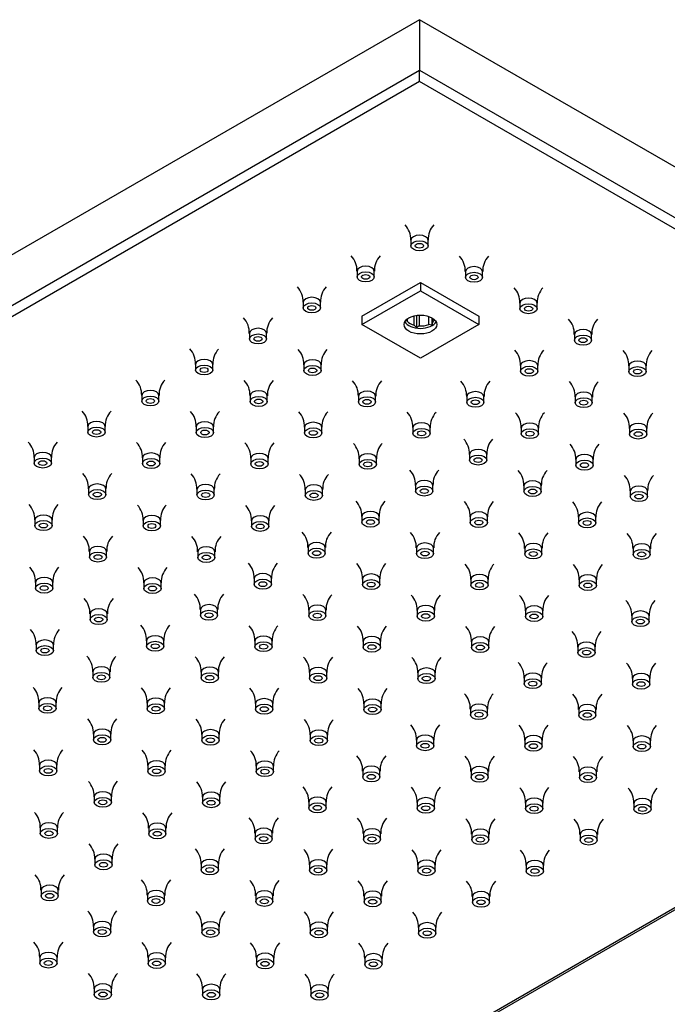
# Model space of a CAD drawing. Units: inches. Extents: x -800 to -32, y 26 to 373.
# Drawn here: x -610 to -516, y 230 to 373 of the extents above; entities that cross this region are included whole.
import ezdxf

# ---------------------------------------------------------------- set-up
doc = ezdxf.new("R2010")
doc.units = ezdxf.units.IN
for name, color, linetype in [('656163', 7, 'Continuous'), ('756077', 7, 'Continuous'), ('990299', 7, 'Continuous')]:
    doc.layers.add(name, color=color, linetype=linetype)

msp = doc.modelspace()

# ---------------------------------------------------------------- linework, layer by layer
at = {"layer": '656163', "color": 7, "linetype": 'Continuous', "ltscale": 25.4}
for p, q in [((-560.72, 330.31), (-552.24, 335.21)), ((-552.24, 335.21), (-543.75, 330.31)), ((-552.24, 335.21), (-552.24, 333.99)), ((-560.72, 329.09), (-552.24, 333.99)), ((-552.24, 333.99), (-543.75, 329.09)), ((-560.72, 330.31), (-560.72, 329.09)), ((-553.14, 329), (-553.14, 330.35)), ((-552.83, 330.41), (-552.83, 328.67)), ((-552.41, 330.45), (-552.41, 328.88)), ((-551.03, 329.1), (-551.03, 330.27)), ((-543.75, 330.31), (-543.75, 329.09)), ((-552.24, 324.19), (-560.72, 329.09)), ((-554.16, 329.58), (-554.47, 329.61)), ((-554.16, 329.89), (-554.16, 329.58)), ((-543.75, 329.09), (-552.24, 324.19)), ((-550.6, 329.01), (-551.03, 329.1)), ((-550.6, 330.08), (-550.6, 329.01)), ((-550.49, 330.02), (-550.49, 329.41))]:
    msp.add_line(p, q, dxfattribs=at)
for centre, radius, start, end in [((-556.73, 325.32), 5.13, 40.6793, 45.7142), ((-550.64, 324.9), 4.36, 113.9848, 120.2123), ((-540.44, 326.31), 10.52, 162.8818, 165.1148)]:
    msp.add_arc(centre, radius, start, end, dxfattribs=at)
msp.add_ellipse((-552.24, 329.09), major_axis=(2.37, 0), ratio=0.57735, dxfattribs=at)
for centre, major_axis, start_param, end_param in [((-552.24, 329.9), (2.37, 0), 3.443906, 5.980872), ((-552.24, 330.11), (-2.12, 0), 0.440697, 1.130099), ((-552.24, 330.11), (2.13, 0), 4.629487, 5.31889), ((-552.24, 330.11), (-2.12, 0), 2.535092, 2.872139)]:
    msp.add_ellipse(centre, major_axis=major_axis, ratio=0.57735, start_param=start_param, end_param=end_param, dxfattribs=at)
at = {"layer": '756077', "color": 7, "linetype": 'Continuous', "ltscale": 25.4}
for p, q in [((-552.38, 373.34), (-799.87, 230.45)), ((-552.38, 373.34), (-552.38, 365.99)), ((-428.63, 301.9), (-552.38, 373.34)), ((-799.87, 223.11), (-552.38, 365.99)), ((-552.38, 365.99), (-428.63, 294.55)), ((-552.38, 364.36), (-552.38, 365.99)), ((-552.38, 364.36), (-798.45, 222.29)), ((-430.05, 293.73), (-552.38, 364.36)), ((-676.12, 151.32), (-429.05, 293.97)), ((-676.12, 151.66), (-430.05, 293.73))]:
    msp.add_line(p, q, dxfattribs=at)
at = {"layer": '990299', "color": 7, "linetype": 'Continuous', "ltscale": 25.4}
for p, q in [((-553.63, 341.33), (-553.63, 340.52)), ((-551.13, 340.52), (-551.13, 341.33)), ((-561.43, 336.83), (-561.43, 336.01)), ((-558.93, 336.01), (-558.93, 336.83)), ((-545.72, 336.77), (-545.72, 335.95)), ((-543.22, 335.95), (-543.22, 336.77)), ((-569.24, 332.32), (-569.24, 331.51)), ((-566.74, 331.51), (-566.74, 332.32)), ((-537.81, 332.2), (-537.81, 331.39)), ((-535.31, 331.39), (-535.31, 332.2)), ((-577.04, 327.82), (-577.04, 327)), ((-574.54, 327), (-574.54, 327.82)), ((-529.91, 327.64), (-529.91, 326.82)), ((-527.41, 326.82), (-527.41, 327.64)), ((-584.85, 323.31), (-584.85, 322.49)), ((-582.35, 322.49), (-582.35, 323.31)), ((-569.13, 323.25), (-569.13, 322.43)), ((-566.63, 322.43), (-566.63, 323.25)), ((-537.71, 323.13), (-537.71, 322.32)), ((-535.21, 322.32), (-535.21, 323.13)), ((-522, 323.07), (-522, 322.26)), ((-519.5, 322.26), (-519.5, 323.07)), ((-592.65, 318.8), (-592.65, 317.99)), ((-590.15, 317.99), (-590.15, 318.8)), ((-576.94, 318.75), (-576.94, 317.93)), ((-574.44, 317.93), (-574.44, 318.75)), ((-561.23, 318.69), (-561.23, 317.87)), ((-558.73, 317.87), (-558.73, 318.69)), ((-545.52, 318.63), (-545.52, 317.81)), ((-543.02, 317.81), (-543.02, 318.63)), ((-529.81, 318.57), (-529.81, 317.75)), ((-527.31, 317.75), (-527.31, 318.57)), ((-600.45, 314.3), (-600.45, 313.48)), ((-597.95, 313.48), (-597.95, 314.3)), ((-584.74, 314.24), (-584.74, 313.42)), ((-582.24, 313.42), (-582.24, 314.24)), ((-569.03, 314.18), (-569.03, 313.36)), ((-566.53, 313.36), (-566.53, 314.18)), ((-553.32, 314.12), (-553.32, 313.3)), ((-550.82, 313.3), (-550.82, 314.12)), ((-537.61, 314.06), (-537.61, 313.25)), ((-535.11, 313.25), (-535.11, 314.06)), ((-521.9, 314), (-521.9, 313.19)), ((-519.4, 313.19), (-519.4, 314)), ((-545.13, 310.24), (-545.13, 309.42)), ((-542.63, 309.42), (-542.63, 310.24)), ((-608.26, 309.79), (-608.26, 308.98)), ((-605.76, 308.98), (-605.76, 309.79)), ((-592.55, 309.73), (-592.55, 308.92)), ((-590.05, 308.92), (-590.05, 309.73)), ((-576.84, 309.67), (-576.84, 308.86)), ((-574.34, 308.86), (-574.34, 309.67)), ((-561.12, 309.62), (-561.12, 308.8)), ((-558.62, 308.8), (-558.62, 309.62)), ((-529.7, 309.5), (-529.7, 308.68)), ((-527.2, 308.68), (-527.2, 309.5)), ((-600.35, 305.23), (-600.35, 304.41)), ((-597.85, 304.41), (-597.85, 305.23)), ((-584.64, 305.17), (-584.64, 304.35)), ((-582.14, 304.35), (-582.14, 305.17)), ((-568.93, 305.11), (-568.93, 304.29)), ((-566.43, 304.29), (-566.43, 305.11)), ((-552.93, 305.73), (-552.93, 304.92)), ((-550.43, 304.92), (-550.43, 305.73)), ((-537.22, 305.67), (-537.22, 304.86)), ((-534.72, 304.86), (-534.72, 305.67)), ((-521.8, 304.93), (-521.8, 304.12)), ((-519.3, 304.12), (-519.3, 304.93)), ((-608.16, 300.72), (-608.16, 299.91)), ((-605.66, 299.91), (-605.66, 300.72)), ((-592.44, 300.66), (-592.44, 299.85)), ((-589.94, 299.85), (-589.94, 300.66)), ((-576.73, 300.6), (-576.73, 299.79)), ((-574.23, 299.79), (-574.23, 300.6)), ((-560.73, 301.23), (-560.73, 300.41)), ((-558.23, 300.41), (-558.23, 301.23)), ((-545.02, 301.17), (-545.02, 300.35)), ((-542.52, 300.35), (-542.52, 301.17)), ((-529.31, 301.11), (-529.31, 300.29)), ((-526.81, 300.29), (-526.81, 301.11)), ((-600.25, 296.16), (-600.25, 295.34)), ((-597.75, 295.34), (-597.75, 296.16)), ((-584.54, 296.1), (-584.54, 295.28)), ((-582.04, 295.28), (-582.04, 296.1)), ((-568.54, 296.72), (-568.54, 295.9)), ((-566.04, 295.9), (-566.04, 296.72)), ((-552.83, 296.66), (-552.83, 295.85)), ((-550.33, 295.85), (-550.33, 296.66)), ((-537.12, 296.6), (-537.12, 295.79)), ((-534.62, 295.79), (-534.62, 296.6)), ((-521.4, 296.54), (-521.4, 295.73)), ((-518.9, 295.73), (-518.9, 296.54)), ((-608.05, 291.65), (-608.05, 290.83)), ((-605.55, 290.83), (-605.55, 291.65)), ((-592.34, 291.59), (-592.34, 290.78)), ((-589.84, 290.78), (-589.84, 291.59)), ((-576.34, 292.22), (-576.34, 291.4)), ((-573.84, 291.4), (-573.84, 292.22)), ((-560.63, 292.16), (-560.63, 291.34)), ((-558.13, 291.34), (-558.13, 292.16)), ((-544.92, 292.1), (-544.92, 291.28)), ((-542.42, 291.28), (-542.42, 292.1)), ((-529.21, 292.04), (-529.21, 291.22)), ((-526.71, 291.22), (-526.71, 292.04)), ((-584.15, 287.71), (-584.15, 286.89)), ((-581.65, 286.89), (-581.65, 287.71)), ((-568.44, 287.65), (-568.44, 286.83)), ((-565.94, 286.83), (-565.94, 287.65)), ((-552.72, 287.59), (-552.72, 286.77)), ((-550.22, 286.77), (-550.22, 287.59)), ((-537.01, 287.53), (-537.01, 286.72)), ((-534.51, 286.72), (-534.51, 287.53)), ((-600.15, 287.09), (-600.15, 286.27)), ((-597.65, 286.27), (-597.65, 287.09)), ((-521.59, 286.79), (-521.59, 285.97)), ((-519.09, 285.97), (-519.09, 286.79)), ((-591.95, 283.2), (-591.95, 282.39)), ((-589.45, 282.39), (-589.45, 283.2)), ((-576.24, 283.14), (-576.24, 282.33)), ((-573.74, 282.33), (-573.74, 283.14)), ((-560.53, 283.09), (-560.53, 282.27)), ((-558.03, 282.27), (-558.03, 283.09)), ((-544.82, 283.03), (-544.82, 282.21)), ((-542.32, 282.21), (-542.32, 283.03)), ((-607.95, 282.58), (-607.95, 281.76)), ((-605.45, 281.76), (-605.45, 282.58)), ((-529.4, 282.28), (-529.4, 281.47)), ((-526.9, 281.47), (-526.9, 282.28)), ((-599.76, 278.7), (-599.76, 277.88)), ((-597.26, 277.88), (-597.26, 278.7)), ((-584.04, 278.64), (-584.04, 277.82)), ((-581.54, 277.82), (-581.54, 278.64)), ((-568.33, 278.58), (-568.33, 277.76)), ((-565.83, 277.76), (-565.83, 278.58)), ((-552.62, 278.52), (-552.62, 277.7)), ((-550.12, 277.7), (-550.12, 278.52)), ((-537.2, 277.78), (-537.2, 276.96)), ((-534.7, 276.96), (-534.7, 277.78)), ((-521.49, 277.72), (-521.49, 276.9)), ((-518.99, 276.9), (-518.99, 277.72)), ((-607.56, 274.19), (-607.56, 273.38)), ((-605.06, 273.38), (-605.06, 274.19)), ((-591.85, 274.13), (-591.85, 273.32)), ((-589.35, 273.32), (-589.35, 274.13)), ((-576.14, 274.07), (-576.14, 273.26)), ((-573.64, 273.26), (-573.64, 274.07)), ((-560.43, 274.01), (-560.43, 273.2)), ((-557.93, 273.2), (-557.93, 274.01)), ((-545, 273.27), (-545, 272.46)), ((-542.5, 272.46), (-542.5, 273.27)), ((-529.29, 273.21), (-529.29, 272.4)), ((-526.79, 272.4), (-526.79, 273.21)), ((-599.65, 269.63), (-599.65, 268.81)), ((-597.15, 268.81), (-597.15, 269.63)), ((-583.94, 269.57), (-583.94, 268.75)), ((-581.44, 268.75), (-581.44, 269.57)), ((-568.23, 269.51), (-568.23, 268.69)), ((-565.73, 268.69), (-565.73, 269.51)), ((-552.81, 268.77), (-552.81, 267.95)), ((-550.31, 267.95), (-550.31, 268.77)), ((-537.1, 268.71), (-537.1, 267.89)), ((-534.6, 267.89), (-534.6, 268.71)), ((-521.39, 268.65), (-521.39, 267.83)), ((-518.89, 267.83), (-518.89, 268.65)), ((-607.46, 265.12), (-607.46, 264.3)), ((-604.96, 264.3), (-604.96, 265.12)), ((-591.75, 265.06), (-591.75, 264.25)), ((-589.25, 264.25), (-589.25, 265.06)), ((-576.04, 265), (-576.04, 264.19)), ((-573.54, 264.19), (-573.54, 265)), ((-560.61, 264.26), (-560.61, 263.44)), ((-558.11, 263.44), (-558.11, 264.26)), ((-544.9, 264.2), (-544.9, 263.39)), ((-542.4, 263.39), (-542.4, 264.2)), ((-529.19, 264.14), (-529.19, 263.33)), ((-526.69, 263.33), (-526.69, 264.14)), ((-599.55, 260.56), (-599.55, 259.74)), ((-597.05, 259.74), (-597.05, 260.56)), ((-583.84, 260.5), (-583.84, 259.68)), ((-581.34, 259.68), (-581.34, 260.5)), ((-568.42, 259.76), (-568.42, 258.94)), ((-565.92, 258.94), (-565.92, 259.76)), ((-552.71, 259.7), (-552.71, 258.88)), ((-550.21, 258.88), (-550.21, 259.7)), ((-537, 259.64), (-537, 258.82)), ((-534.5, 258.82), (-534.5, 259.64)), ((-521.28, 259.58), (-521.28, 258.76)), ((-518.78, 258.76), (-518.78, 259.58)), ((-607.36, 256.05), (-607.36, 255.23)), ((-604.86, 255.23), (-604.86, 256.05)), ((-591.64, 255.99), (-591.64, 255.17)), ((-589.14, 255.17), (-589.14, 255.99)), ((-576.22, 255.25), (-576.22, 254.43)), ((-573.72, 254.43), (-573.72, 255.25)), ((-560.51, 255.19), (-560.51, 254.37)), ((-558.01, 254.37), (-558.01, 255.19)), ((-544.8, 255.13), (-544.8, 254.32)), ((-542.3, 254.32), (-542.3, 255.13)), ((-529.09, 255.07), (-529.09, 254.26)), ((-526.59, 254.26), (-526.59, 255.07)), ((-599.45, 251.49), (-599.45, 250.67)), ((-596.95, 250.67), (-596.95, 251.49)), ((-584.03, 250.74), (-584.03, 249.93)), ((-581.53, 249.93), (-581.53, 250.74)), ((-568.32, 250.68), (-568.32, 249.87)), ((-565.82, 249.87), (-565.82, 250.68)), ((-552.6, 250.63), (-552.6, 249.81)), ((-550.1, 249.81), (-550.1, 250.63)), ((-536.89, 250.57), (-536.89, 249.75)), ((-534.39, 249.75), (-534.39, 250.57)), ((-607.25, 246.98), (-607.25, 246.16)), ((-604.75, 246.16), (-604.75, 246.98)), ((-591.83, 246.24), (-591.83, 245.42)), ((-589.33, 245.42), (-589.33, 246.24)), ((-576.12, 246.18), (-576.12, 245.36)), ((-573.62, 245.36), (-573.62, 246.18)), ((-560.41, 246.12), (-560.41, 245.3)), ((-557.91, 245.3), (-557.91, 246.12)), ((-544.7, 246.06), (-544.7, 245.24)), ((-542.2, 245.24), (-542.2, 246.06)), ((-599.63, 241.73), (-599.63, 240.92)), ((-597.13, 240.92), (-597.13, 241.73)), ((-583.92, 241.67), (-583.92, 240.86)), ((-581.42, 240.86), (-581.42, 241.67)), ((-568.21, 241.61), (-568.21, 240.8)), ((-565.71, 240.8), (-565.71, 241.61)), ((-552.5, 241.55), (-552.5, 240.74)), ((-550, 240.74), (-550, 241.55)), ((-607.44, 237.23), (-607.44, 236.41)), ((-604.94, 236.41), (-604.94, 237.23)), ((-591.73, 237.17), (-591.73, 236.35)), ((-589.23, 236.35), (-589.23, 237.17)), ((-576.02, 237.11), (-576.02, 236.29)), ((-573.52, 236.29), (-573.52, 237.11)), ((-560.31, 237.05), (-560.31, 236.23)), ((-557.81, 236.23), (-557.81, 237.05)), ((-599.53, 232.66), (-599.53, 231.84)), ((-597.03, 231.84), (-597.03, 232.66)), ((-583.82, 232.6), (-583.82, 231.79)), ((-581.32, 231.79), (-581.32, 232.6)), ((-568.11, 232.54), (-568.11, 231.73)), ((-565.61, 231.73), (-565.61, 232.54))]:
    msp.add_line(p, q, dxfattribs=at)
for centre, radius, start, end in [((-556.71, 341.46), 3.07, 357.6276, 43.2346), ((-548.06, 341.47), 3.06, 136.7751, 182.495), ((-564.51, 336.96), 3.07, 357.6276, 43.2346), ((-555.86, 336.96), 3.06, 136.7751, 182.495), ((-548.8, 336.9), 3.07, 357.6276, 43.2346), ((-540.15, 336.9), 3.06, 136.7751, 182.495), ((-572.32, 332.45), 3.07, 357.6276, 43.2346), ((-563.67, 332.45), 3.06, 136.7751, 182.495), ((-540.89, 332.33), 3.07, 357.6276, 43.2346), ((-532.24, 332.34), 3.06, 136.7751, 182.495), ((-580.12, 327.94), 3.07, 357.6276, 43.2346), ((-571.47, 327.95), 3.06, 136.7751, 182.495), ((-532.99, 327.77), 3.07, 357.6276, 43.2346), ((-524.34, 327.77), 3.06, 136.7751, 182.495), ((-587.92, 323.44), 3.07, 357.6276, 43.2346), ((-579.28, 323.44), 3.06, 136.7751, 182.495), ((-572.21, 323.38), 3.07, 357.6276, 43.2346), ((-563.56, 323.38), 3.06, 136.7751, 182.495), ((-540.79, 323.26), 3.07, 357.6276, 43.2346), ((-532.14, 323.27), 3.06, 136.7751, 182.495), ((-525.08, 323.2), 3.07, 357.6276, 43.2346), ((-516.43, 323.21), 3.06, 136.7751, 182.495), ((-595.73, 318.93), 3.07, 357.6276, 43.2346), ((-587.08, 318.94), 3.06, 136.7751, 182.495), ((-580.02, 318.87), 3.07, 357.6276, 43.2346), ((-571.37, 318.88), 3.06, 136.7751, 182.495), ((-564.31, 318.81), 3.07, 357.6276, 43.2346), ((-555.66, 318.82), 3.06, 136.7751, 182.495), ((-548.6, 318.75), 3.07, 357.6276, 43.2346), ((-539.95, 318.76), 3.06, 136.7751, 182.495), ((-532.88, 318.7), 3.07, 357.6276, 43.2346), ((-524.24, 318.7), 3.06, 136.7751, 182.495), ((-603.53, 314.43), 3.07, 357.6276, 43.2346), ((-594.88, 314.43), 3.06, 136.7751, 182.495), ((-587.82, 314.37), 3.07, 357.6276, 43.2346), ((-579.17, 314.37), 3.06, 136.7751, 182.495), ((-572.11, 314.31), 3.07, 357.6276, 43.2346), ((-563.46, 314.31), 3.06, 136.7751, 182.495), ((-556.4, 314.25), 3.07, 357.6276, 43.2346), ((-547.75, 314.25), 3.06, 136.7751, 182.495), ((-540.69, 314.19), 3.07, 357.6276, 43.2346), ((-532.04, 314.2), 3.06, 136.7751, 182.495), ((-524.98, 314.13), 3.07, 357.6276, 43.2346), ((-516.33, 314.14), 3.06, 136.7751, 182.495), ((-611.34, 309.92), 3.07, 357.6276, 43.2346), ((-602.69, 309.93), 3.06, 136.7751, 182.495), ((-595.63, 309.86), 3.07, 357.6276, 43.2346), ((-586.98, 309.87), 3.06, 136.7751, 182.495), ((-579.92, 309.8), 3.07, 357.6276, 43.2346), ((-571.27, 309.81), 3.06, 136.7751, 182.495), ((-564.2, 309.74), 3.07, 357.6276, 43.2346), ((-555.56, 309.75), 3.06, 136.7751, 182.495), ((-548.2, 310.37), 3.07, 357.6276, 43.2346), ((-539.56, 310.37), 3.06, 136.7751, 182.495), ((-532.78, 309.62), 3.07, 357.6276, 43.2346), ((-524.13, 309.63), 3.06, 136.7751, 182.495), ((-603.43, 305.36), 3.07, 357.6276, 43.2346), ((-594.78, 305.36), 3.06, 136.7751, 182.495), ((-587.72, 305.3), 3.07, 357.6276, 43.2346), ((-579.07, 305.3), 3.06, 136.7751, 182.495), ((-572.01, 305.24), 3.07, 357.6276, 43.2346), ((-563.36, 305.24), 3.06, 136.7751, 182.495), ((-556.01, 305.86), 3.07, 357.6276, 43.2346), ((-547.36, 305.87), 3.06, 136.7751, 182.495), ((-540.3, 305.8), 3.07, 357.6276, 43.2346), ((-531.65, 305.81), 3.06, 136.7751, 182.495), ((-524.88, 305.06), 3.07, 357.6276, 43.2346), ((-516.23, 305.07), 3.06, 136.7751, 182.495), ((-563.81, 301.35), 3.07, 357.6276, 43.2346), ((-555.16, 301.36), 3.06, 136.7751, 182.495), ((-548.1, 301.3), 3.07, 357.6276, 43.2346), ((-539.45, 301.3), 3.06, 136.7751, 182.495), ((-532.39, 301.24), 3.07, 357.6276, 43.2346), ((-523.74, 301.24), 3.06, 136.7751, 182.495), ((-611.23, 300.85), 3.07, 357.6276, 43.2346), ((-602.59, 300.85), 3.06, 136.7751, 182.495), ((-595.52, 300.79), 3.07, 357.6276, 43.2346), ((-586.88, 300.8), 3.06, 136.7751, 182.495), ((-579.81, 300.73), 3.07, 357.6276, 43.2346), ((-571.16, 300.74), 3.06, 136.7751, 182.495), ((-571.62, 296.85), 3.07, 357.6276, 43.2346), ((-562.97, 296.85), 3.06, 136.7751, 182.495), ((-555.91, 296.79), 3.07, 357.6276, 43.2346), ((-547.26, 296.8), 3.06, 136.7751, 182.495), ((-540.2, 296.73), 3.07, 357.6276, 43.2346), ((-531.55, 296.74), 3.06, 136.7751, 182.495), ((-524.48, 296.67), 3.07, 357.6276, 43.2346), ((-515.84, 296.68), 3.06, 136.7751, 182.495), ((-603.33, 296.28), 3.07, 357.6276, 43.2346), ((-594.68, 296.29), 3.06, 136.7751, 182.495), ((-587.62, 296.23), 3.07, 357.6276, 43.2346), ((-578.97, 296.23), 3.06, 136.7751, 182.495), ((-579.42, 292.34), 3.07, 357.6276, 43.2346), ((-570.77, 292.35), 3.06, 136.7751, 182.495), ((-611.13, 291.78), 3.07, 357.6276, 43.2346), ((-602.48, 291.78), 3.06, 136.7751, 182.495), ((-595.42, 291.72), 3.07, 357.6276, 43.2346), ((-586.77, 291.72), 3.06, 136.7751, 182.495), ((-563.71, 292.28), 3.07, 357.6276, 43.2346), ((-555.06, 292.29), 3.06, 136.7751, 182.495), ((-548, 292.22), 3.07, 357.6276, 43.2346), ((-539.35, 292.23), 3.06, 136.7751, 182.495), ((-532.29, 292.17), 3.07, 357.6276, 43.2346), ((-523.64, 292.17), 3.06, 136.7751, 182.495), ((-603.23, 287.21), 3.07, 357.6276, 43.2346), ((-594.58, 287.22), 3.06, 136.7751, 182.495), ((-587.23, 287.84), 3.07, 357.6276, 43.2346), ((-578.58, 287.84), 3.06, 136.7751, 182.495), ((-571.51, 287.78), 3.07, 357.6276, 43.2346), ((-562.87, 287.78), 3.06, 136.7751, 182.495), ((-555.8, 287.72), 3.07, 357.6276, 43.2346), ((-547.16, 287.72), 3.06, 136.7751, 182.495), ((-540.09, 287.66), 3.07, 357.6276, 43.2346), ((-531.44, 287.67), 3.06, 136.7751, 182.495), ((-524.67, 286.92), 3.07, 357.6276, 43.2346), ((-516.02, 286.92), 3.06, 136.7751, 182.495), ((-611.03, 282.71), 3.07, 357.6276, 43.2346), ((-602.38, 282.71), 3.06, 136.7751, 182.495), ((-595.03, 283.33), 3.07, 357.6276, 43.2346), ((-586.38, 283.34), 3.06, 136.7751, 182.495), ((-579.32, 283.27), 3.07, 357.6276, 43.2346), ((-570.67, 283.28), 3.06, 136.7751, 182.495), ((-563.61, 283.21), 3.07, 357.6276, 43.2346), ((-554.96, 283.22), 3.06, 136.7751, 182.495), ((-547.9, 283.15), 3.07, 357.6276, 43.2346), ((-539.25, 283.16), 3.06, 136.7751, 182.495), ((-532.47, 282.41), 3.07, 357.6276, 43.2346), ((-523.83, 282.42), 3.06, 136.7751, 182.495), ((-602.83, 278.83), 3.07, 357.6276, 43.2346), ((-594.19, 278.83), 3.06, 136.7751, 182.495), ((-587.12, 278.77), 3.07, 357.6276, 43.2346), ((-578.48, 278.77), 3.06, 136.7751, 182.495), ((-571.41, 278.71), 3.07, 357.6276, 43.2346), ((-562.76, 278.71), 3.06, 136.7751, 182.495), ((-555.7, 278.65), 3.07, 357.6276, 43.2346), ((-547.05, 278.65), 3.06, 136.7751, 182.495), ((-540.28, 277.91), 3.07, 357.6276, 43.2346), ((-531.63, 277.91), 3.06, 136.7751, 182.495), ((-524.57, 277.85), 3.07, 357.6276, 43.2346), ((-515.92, 277.85), 3.06, 136.7751, 182.495), ((-610.64, 274.32), 3.07, 357.6276, 43.2346), ((-601.99, 274.32), 3.06, 136.7751, 182.495), ((-594.93, 274.26), 3.07, 357.6276, 43.2346), ((-586.28, 274.27), 3.06, 136.7751, 182.495), ((-579.22, 274.2), 3.07, 357.6276, 43.2346), ((-570.57, 274.21), 3.06, 136.7751, 182.495), ((-563.51, 274.14), 3.07, 357.6276, 43.2346), ((-554.86, 274.15), 3.06, 136.7751, 182.495), ((-548.08, 273.4), 3.07, 357.6276, 43.2346), ((-539.44, 273.41), 3.06, 136.7751, 182.495), ((-532.37, 273.34), 3.07, 357.6276, 43.2346), ((-523.72, 273.35), 3.06, 136.7751, 182.495), ((-602.73, 269.75), 3.07, 357.6276, 43.2346), ((-594.08, 269.76), 3.06, 136.7751, 182.495), ((-587.02, 269.7), 3.07, 357.6276, 43.2346), ((-578.37, 269.7), 3.06, 136.7751, 182.495), ((-571.31, 269.64), 3.07, 357.6276, 43.2346), ((-562.66, 269.64), 3.06, 136.7751, 182.495), ((-555.89, 268.89), 3.07, 357.6276, 43.2346), ((-547.24, 268.9), 3.06, 136.7751, 182.495), ((-540.18, 268.84), 3.07, 357.6276, 43.2346), ((-531.53, 268.84), 3.06, 136.7751, 182.495), ((-524.47, 268.78), 3.07, 357.6276, 43.2346), ((-515.82, 268.78), 3.06, 136.7751, 182.495), ((-610.54, 265.25), 3.07, 357.6276, 43.2346), ((-601.89, 265.25), 3.06, 136.7751, 182.495), ((-594.83, 265.19), 3.07, 357.6276, 43.2346), ((-586.18, 265.19), 3.06, 136.7751, 182.495), ((-579.11, 265.13), 3.07, 357.6276, 43.2346), ((-570.47, 265.14), 3.06, 136.7751, 182.495), ((-563.69, 264.39), 3.07, 357.6276, 43.2346), ((-555.04, 264.39), 3.06, 136.7751, 182.495), ((-547.98, 264.33), 3.07, 357.6276, 43.2346), ((-539.33, 264.34), 3.06, 136.7751, 182.495), ((-532.27, 264.27), 3.07, 357.6276, 43.2346), ((-523.62, 264.28), 3.06, 136.7751, 182.495), ((-602.63, 260.68), 3.07, 357.6276, 43.2346), ((-593.98, 260.69), 3.06, 136.7751, 182.495), ((-586.92, 260.62), 3.07, 357.6276, 43.2346), ((-578.27, 260.63), 3.06, 136.7751, 182.495), ((-571.5, 259.88), 3.07, 357.6276, 43.2346), ((-562.85, 259.89), 3.06, 136.7751, 182.495), ((-555.79, 259.82), 3.07, 357.6276, 43.2346), ((-547.14, 259.83), 3.06, 136.7751, 182.495), ((-540.07, 259.76), 3.07, 357.6276, 43.2346), ((-531.43, 259.77), 3.06, 136.7751, 182.495), ((-524.36, 259.71), 3.07, 357.6276, 43.2346), ((-515.71, 259.71), 3.06, 136.7751, 182.495), ((-610.43, 256.18), 3.07, 357.6276, 43.2346), ((-601.79, 256.18), 3.06, 136.7751, 182.495), ((-594.72, 256.12), 3.07, 357.6276, 43.2346), ((-586.07, 256.12), 3.06, 136.7751, 182.495), ((-579.3, 255.38), 3.07, 357.6276, 43.2346), ((-570.65, 255.38), 3.06, 136.7751, 182.495), ((-563.59, 255.32), 3.07, 357.6276, 43.2346), ((-554.94, 255.32), 3.06, 136.7751, 182.495), ((-547.88, 255.26), 3.07, 357.6276, 43.2346), ((-539.23, 255.26), 3.06, 136.7751, 182.495), ((-532.17, 255.2), 3.07, 357.6276, 43.2346), ((-523.52, 255.21), 3.06, 136.7751, 182.495), ((-602.53, 251.61), 3.07, 357.6276, 43.2346), ((-593.88, 251.62), 3.06, 136.7751, 182.495), ((-587.11, 250.87), 3.07, 357.6276, 43.2346), ((-578.46, 250.88), 3.06, 136.7751, 182.495), ((-571.39, 250.81), 3.07, 357.6276, 43.2346), ((-562.75, 250.82), 3.06, 136.7751, 182.495), ((-555.68, 250.75), 3.07, 357.6276, 43.2346), ((-547.03, 250.76), 3.06, 136.7751, 182.495), ((-539.97, 250.69), 3.07, 357.6276, 43.2346), ((-531.32, 250.7), 3.06, 136.7751, 182.495), ((-610.33, 247.11), 3.07, 357.6276, 43.2346), ((-601.68, 247.11), 3.06, 136.7751, 182.495), ((-594.91, 246.37), 3.07, 357.6276, 43.2346), ((-586.26, 246.37), 3.06, 136.7751, 182.495), ((-579.2, 246.31), 3.07, 357.6276, 43.2346), ((-570.55, 246.31), 3.06, 136.7751, 182.495), ((-563.49, 246.25), 3.07, 357.6276, 43.2346), ((-554.84, 246.25), 3.06, 136.7751, 182.495), ((-547.78, 246.19), 3.07, 357.6276, 43.2346), ((-539.13, 246.19), 3.06, 136.7751, 182.495), ((-602.71, 241.86), 3.07, 357.6276, 43.2346), ((-594.07, 241.87), 3.06, 136.7751, 182.495), ((-587, 241.8), 3.07, 357.6276, 43.2346), ((-578.35, 241.81), 3.06, 136.7751, 182.495), ((-571.29, 241.74), 3.07, 357.6276, 43.2346), ((-562.64, 241.75), 3.06, 136.7751, 182.495), ((-555.58, 241.68), 3.07, 357.6276, 43.2346), ((-546.93, 241.69), 3.06, 136.7751, 182.495), ((-610.52, 237.35), 3.07, 357.6276, 43.2346), ((-601.87, 237.36), 3.06, 136.7751, 182.495), ((-594.81, 237.29), 3.07, 357.6276, 43.2346), ((-586.16, 237.3), 3.06, 136.7751, 182.495), ((-579.1, 237.24), 3.07, 357.6276, 43.2346), ((-570.45, 237.24), 3.06, 136.7751, 182.495), ((-563.39, 237.18), 3.07, 357.6276, 43.2346), ((-554.74, 237.18), 3.06, 136.7751, 182.495), ((-602.61, 232.79), 3.07, 357.6276, 43.2346), ((-593.96, 232.79), 3.06, 136.7751, 182.495), ((-586.9, 232.73), 3.07, 357.6276, 43.2346), ((-578.25, 232.74), 3.06, 136.7751, 182.495), ((-571.19, 232.67), 3.07, 357.6276, 43.2346), ((-562.54, 232.68), 3.06, 136.7751, 182.495)]:
    msp.add_arc(centre, radius, start, end, dxfattribs=at)
for centre, start_param, end_param in [((-552.38, 341.33), 0, 3.139178), ((-552.38, 341.33), 6.280335, 6.283185), ((-560.18, 336.83), 0, 3.139178), ((-544.47, 336.77), 0, 3.139178), ((-560.18, 336.83), 6.280335, 6.283185), ((-544.47, 336.77), 6.280335, 6.283185), ((-567.99, 332.32), 0, 3.139178), ((-567.99, 332.32), 6.280335, 6.283185), ((-536.56, 332.2), 0, 3.139178), ((-536.56, 332.2), 6.280335, 6.283185), ((-575.79, 327.82), 0, 3.139178), ((-575.79, 327.82), 6.280335, 6.283185), ((-528.66, 327.64), 0, 3.139178), ((-528.66, 327.64), 6.280335, 6.283185), ((-583.6, 323.31), 0, 3.139178), ((-583.6, 323.31), 6.280335, 6.283185), ((-567.88, 323.25), 0, 3.139178), ((-567.88, 323.25), 6.280335, 6.283185), ((-536.46, 323.13), 0, 3.139178), ((-536.46, 323.13), 6.280335, 6.283185), ((-520.75, 323.07), 0, 3.139178), ((-520.75, 323.07), 6.280335, 6.283185), ((-591.4, 318.8), 0, 3.139178), ((-591.4, 318.8), 6.280335, 6.283185), ((-575.69, 318.75), 0, 3.139178), ((-575.69, 318.75), 6.280335, 6.283185), ((-559.98, 318.69), 0, 3.139178), ((-544.27, 318.63), 0, 3.139178), ((-528.56, 318.57), 0, 3.139178), ((-559.98, 318.69), 6.280335, 6.283185), ((-544.27, 318.63), 6.280335, 6.283185), ((-528.56, 318.57), 6.280335, 6.283185), ((-599.2, 314.3), 0, 3.139178), ((-583.49, 314.24), 0, 3.139178), ((-567.78, 314.18), 0, 3.139178), ((-552.07, 314.12), 0, 3.139178), ((-536.36, 314.06), 0, 3.139178), ((-520.65, 314), 0, 3.139178), ((-599.2, 314.3), 6.280335, 6.283185), ((-583.49, 314.24), 6.280335, 6.283185), ((-567.78, 314.18), 6.280335, 6.283185), ((-552.07, 314.12), 6.280335, 6.283185), ((-536.36, 314.06), 6.280335, 6.283185), ((-520.65, 314), 6.280335, 6.283185), ((-607.01, 309.79), 0, 3.139178), ((-591.3, 309.73), 0, 3.139178), ((-575.59, 309.67), 0, 3.139178), ((-559.87, 309.62), 0, 3.139178), ((-543.88, 310.24), 0, 3.139178), ((-543.88, 310.24), 6.280335, 6.283185), ((-528.45, 309.5), 0, 3.139178), ((-607.01, 309.79), 6.280335, 6.283185), ((-591.3, 309.73), 6.280335, 6.283185), ((-575.59, 309.67), 6.280335, 6.283185), ((-559.87, 309.62), 6.280335, 6.283185), ((-528.45, 309.5), 6.280335, 6.283185), ((-599.1, 305.23), 0, 3.139178), ((-583.39, 305.17), 0, 3.139178), ((-551.68, 305.73), 0, 3.139178), ((-535.97, 305.67), 0, 3.139178), ((-599.1, 305.23), 6.280335, 6.283185), ((-583.39, 305.17), 6.280335, 6.283185), ((-567.68, 305.11), 0, 3.139178), ((-567.68, 305.11), 6.280335, 6.283185), ((-551.68, 305.73), 6.280335, 6.283185), ((-535.97, 305.67), 6.280335, 6.283185), ((-520.55, 304.93), 0, 3.139178), ((-520.55, 304.93), 6.280335, 6.283185), ((-559.48, 301.23), 0, 3.139178), ((-543.77, 301.17), 0, 3.139178), ((-528.06, 301.11), 0, 3.139178), ((-606.91, 300.72), 0, 3.139178), ((-606.91, 300.72), 6.280335, 6.283185), ((-591.19, 300.66), 0, 3.139178), ((-591.19, 300.66), 6.280335, 6.283185), ((-575.48, 300.6), 0, 3.139178), ((-575.48, 300.6), 6.280335, 6.283185), ((-559.48, 301.23), 6.280335, 6.283185), ((-543.77, 301.17), 6.280335, 6.283185), ((-528.06, 301.11), 6.280335, 6.283185), ((-567.29, 296.72), 0, 3.139178), ((-551.58, 296.66), 0, 3.139178), ((-535.87, 296.6), 0, 3.139178), ((-599, 296.16), 0, 3.139178), ((-599, 296.16), 6.280335, 6.283185), ((-583.29, 296.1), 0, 3.139178), ((-583.29, 296.1), 6.280335, 6.283185), ((-567.29, 296.72), 6.280335, 6.283185), ((-551.58, 296.66), 6.280335, 6.283185), ((-535.87, 296.6), 6.280335, 6.283185), ((-520.15, 296.54), 0, 3.139178), ((-520.15, 296.54), 6.280335, 6.283185), ((-606.8, 291.65), 0, 3.139178), ((-606.8, 291.65), 6.280335, 6.283185), ((-591.09, 291.59), 0, 3.139178), ((-591.09, 291.59), 6.280335, 6.283185), ((-575.09, 292.22), 0, 3.139178), ((-575.09, 292.22), 6.280335, 6.283185), ((-559.38, 292.16), 0, 3.139178), ((-559.38, 292.16), 6.280335, 6.283185), ((-543.67, 292.1), 0, 3.139178), ((-543.67, 292.1), 6.280335, 6.283185), ((-527.96, 292.04), 0, 3.139178), ((-527.96, 292.04), 6.280335, 6.283185), ((-598.9, 287.09), 0, 3.139178), ((-582.9, 287.71), 0, 3.139178), ((-582.9, 287.71), 6.280335, 6.283185), ((-567.19, 287.65), 0, 3.139178), ((-567.19, 287.65), 6.280335, 6.283185), ((-551.47, 287.59), 0, 3.139178), ((-551.47, 287.59), 6.280335, 6.283185), ((-535.76, 287.53), 0, 3.139178), ((-535.76, 287.53), 6.280335, 6.283185), ((-520.34, 286.79), 0, 3.139178), ((-598.9, 287.09), 6.280335, 6.283185), ((-520.34, 286.79), 6.280335, 6.283185), ((-606.7, 282.58), 0, 3.139178), ((-590.7, 283.2), 0, 3.139178), ((-590.7, 283.2), 6.280335, 6.283185), ((-574.99, 283.14), 0, 3.139178), ((-574.99, 283.14), 6.280335, 6.283185), ((-559.28, 283.09), 0, 3.139178), ((-559.28, 283.09), 6.280335, 6.283185), ((-543.57, 283.03), 0, 3.139178), ((-543.57, 283.03), 6.280335, 6.283185), ((-528.15, 282.28), 0, 3.139178), ((-606.7, 282.58), 6.280335, 6.283185), ((-528.15, 282.28), 6.280335, 6.283185), ((-598.51, 278.7), 0, 3.139178), ((-598.51, 278.7), 6.280335, 6.283185), ((-582.79, 278.64), 0, 3.139178), ((-567.08, 278.58), 0, 3.139178), ((-551.37, 278.52), 0, 3.139178), ((-582.79, 278.64), 6.280335, 6.283185), ((-567.08, 278.58), 6.280335, 6.283185), ((-551.37, 278.52), 6.280335, 6.283185), ((-535.95, 277.78), 0, 3.139178), ((-535.95, 277.78), 6.280335, 6.283185), ((-520.24, 277.72), 0, 3.139178), ((-520.24, 277.72), 6.280335, 6.283185), ((-606.31, 274.19), 0, 3.139178), ((-590.6, 274.13), 0, 3.139178), ((-574.89, 274.07), 0, 3.139178), ((-559.18, 274.01), 0, 3.139178), ((-606.31, 274.19), 6.280335, 6.283185), ((-590.6, 274.13), 6.280335, 6.283185), ((-574.89, 274.07), 6.280335, 6.283185), ((-559.18, 274.01), 6.280335, 6.283185), ((-543.75, 273.27), 0, 3.139178), ((-543.75, 273.27), 6.280335, 6.283185), ((-528.04, 273.21), 0, 3.139178), ((-528.04, 273.21), 6.280335, 6.283185), ((-598.4, 269.63), 0, 3.139178), ((-582.69, 269.57), 0, 3.139178), ((-566.98, 269.51), 0, 3.139178), ((-598.4, 269.63), 6.280335, 6.283185), ((-582.69, 269.57), 6.280335, 6.283185), ((-566.98, 269.51), 6.280335, 6.283185), ((-551.56, 268.77), 0, 3.139178), ((-551.56, 268.77), 6.280335, 6.283185), ((-535.85, 268.71), 0, 3.139178), ((-535.85, 268.71), 6.280335, 6.283185), ((-520.14, 268.65), 0, 3.139178), ((-520.14, 268.65), 6.280335, 6.283185), ((-606.21, 265.12), 0, 3.139178), ((-606.21, 265.12), 6.280335, 6.283185), ((-590.5, 265.06), 0, 3.139178), ((-590.5, 265.06), 6.280335, 6.283185), ((-574.79, 265), 0, 3.139178), ((-574.79, 265), 6.280335, 6.283185), ((-559.36, 264.26), 0, 3.139178), ((-543.65, 264.2), 0, 3.139178), ((-527.94, 264.14), 0, 3.139178), ((-559.36, 264.26), 6.280335, 6.283185), ((-543.65, 264.2), 6.280335, 6.283185), ((-527.94, 264.14), 6.280335, 6.283185), ((-598.3, 260.56), 0, 3.139178), ((-598.3, 260.56), 6.280335, 6.283185), ((-582.59, 260.5), 0, 3.139178), ((-582.59, 260.5), 6.280335, 6.283185), ((-567.17, 259.76), 0, 3.139178), ((-551.46, 259.7), 0, 3.139178), ((-535.75, 259.64), 0, 3.139178), ((-520.03, 259.58), 0, 3.139178), ((-567.17, 259.76), 6.280335, 6.283185), ((-551.46, 259.7), 6.280335, 6.283185), ((-535.75, 259.64), 6.280335, 6.283185), ((-520.03, 259.58), 6.280335, 6.283185), ((-606.11, 256.05), 0, 3.139178), ((-606.11, 256.05), 6.280335, 6.283185), ((-590.39, 255.99), 0, 3.139178), ((-590.39, 255.99), 6.280335, 6.283185), ((-574.97, 255.25), 0, 3.139178), ((-559.26, 255.19), 0, 3.139178), ((-543.55, 255.13), 0, 3.139178), ((-574.97, 255.25), 6.280335, 6.283185), ((-559.26, 255.19), 6.280335, 6.283185), ((-543.55, 255.13), 6.280335, 6.283185), ((-527.84, 255.07), 0, 3.139178), ((-527.84, 255.07), 6.280335, 6.283185), ((-598.2, 251.49), 0, 3.139178), ((-598.2, 251.49), 6.280335, 6.283185), ((-582.78, 250.74), 0, 3.139178), ((-582.78, 250.74), 6.280335, 6.283185), ((-567.07, 250.68), 0, 3.139178), ((-567.07, 250.68), 6.280335, 6.283185), ((-551.35, 250.63), 0, 3.139178), ((-551.35, 250.63), 6.280335, 6.283185), ((-535.64, 250.57), 0, 3.139178), ((-535.64, 250.57), 6.280335, 6.283185), ((-606, 246.98), 0, 3.139178), ((-606, 246.98), 6.280335, 6.283185), ((-590.58, 246.24), 0, 3.139178), ((-590.58, 246.24), 6.280335, 6.283185), ((-574.87, 246.18), 0, 3.139178), ((-574.87, 246.18), 6.280335, 6.283185), ((-559.16, 246.12), 0, 3.139178), ((-559.16, 246.12), 6.280335, 6.283185), ((-543.45, 246.06), 0, 3.139178), ((-543.45, 246.06), 6.280335, 6.283185), ((-598.38, 241.73), 0, 3.139178), ((-598.38, 241.73), 6.280335, 6.283185), ((-582.67, 241.67), 0, 3.139178), ((-582.67, 241.67), 6.280335, 6.283185), ((-566.96, 241.61), 0, 3.139178), ((-566.96, 241.61), 6.280335, 6.283185), ((-551.25, 241.55), 0, 3.139178), ((-551.25, 241.55), 6.280335, 6.283185), ((-606.19, 237.23), 0, 3.139178), ((-590.48, 237.17), 0, 3.139178), ((-574.77, 237.11), 0, 3.139178), ((-559.06, 237.05), 0, 3.139178), ((-606.19, 237.23), 6.280335, 6.283185), ((-590.48, 237.17), 6.280335, 6.283185), ((-574.77, 237.11), 6.280335, 6.283185), ((-559.06, 237.05), 6.280335, 6.283185), ((-598.28, 232.66), 0, 3.139178), ((-582.57, 232.6), 0, 3.139178), ((-566.86, 232.54), 0, 3.139178), ((-598.28, 232.66), 6.280335, 6.283185), ((-582.57, 232.6), 6.280335, 6.283185), ((-566.86, 232.54), 6.280335, 6.283185)]:
    msp.add_ellipse(centre, major_axis=(1.25, 0), ratio=0.57735, start_param=start_param, end_param=end_param, dxfattribs=at)
for centre, major_axis in [((-552.38, 340.52), (1.25, 0)), ((-552.38, 340.52), (0.6, 0)), ((-560.18, 336.01), (1.25, 0)), ((-560.18, 336.01), (0.6, 0)), ((-544.47, 335.95), (1.25, 0)), ((-544.47, 335.95), (0.6, 0)), ((-567.99, 331.51), (1.25, 0)), ((-567.99, 331.51), (0.6, 0)), ((-536.56, 331.39), (1.25, 0)), ((-536.56, 331.39), (0.6, 0)), ((-575.79, 327), (1.25, 0)), ((-575.79, 327), (0.6, 0)), ((-528.66, 326.82), (1.25, 0)), ((-528.66, 326.82), (0.6, 0)), ((-583.6, 322.49), (1.25, 0)), ((-567.88, 322.43), (1.25, 0)), ((-536.46, 322.32), (1.25, 0)), ((-583.6, 322.49), (0.6, 0)), ((-567.88, 322.43), (0.6, 0)), ((-536.46, 322.32), (0.6, 0)), ((-520.75, 322.26), (1.25, 0)), ((-520.75, 322.26), (0.6, 0)), ((-591.4, 317.99), (1.25, 0)), ((-591.4, 317.99), (0.6, 0)), ((-575.69, 317.93), (1.25, 0)), ((-575.69, 317.93), (0.6, 0)), ((-559.98, 317.87), (1.25, 0)), ((-559.98, 317.87), (0.6, 0)), ((-544.27, 317.81), (1.25, 0)), ((-544.27, 317.81), (0.6, 0)), ((-528.56, 317.75), (1.25, 0)), ((-528.56, 317.75), (0.6, 0)), ((-599.2, 313.48), (1.25, 0)), ((-599.2, 313.48), (0.6, 0)), ((-583.49, 313.42), (1.25, 0)), ((-583.49, 313.42), (0.6, 0)), ((-567.78, 313.36), (1.25, 0)), ((-567.78, 313.36), (0.6, 0)), ((-552.07, 313.3), (1.25, 0)), ((-552.07, 313.3), (0.6, 0)), ((-536.36, 313.25), (1.25, 0)), ((-536.36, 313.25), (0.6, 0)), ((-520.65, 313.19), (1.25, 0)), ((-520.65, 313.19), (0.6, 0)), ((-543.88, 309.42), (1.25, 0)), ((-607.01, 308.98), (1.25, 0)), ((-607.01, 308.98), (0.6, 0)), ((-591.3, 308.92), (1.25, 0)), ((-591.3, 308.92), (0.6, 0)), ((-575.59, 308.86), (1.25, 0)), ((-575.59, 308.86), (0.6, 0)), ((-559.87, 308.8), (1.25, 0)), ((-559.87, 308.8), (0.6, 0)), ((-543.88, 309.42), (0.6, 0)), ((-528.45, 308.68), (1.25, 0)), ((-528.45, 308.68), (0.6, 0)), ((-599.1, 304.41), (1.25, 0)), ((-599.1, 304.41), (0.6, 0)), ((-583.39, 304.35), (1.25, 0)), ((-583.39, 304.35), (0.6, 0)), ((-567.68, 304.29), (1.25, 0)), ((-567.68, 304.29), (0.6, 0)), ((-551.68, 304.92), (1.25, 0)), ((-551.68, 304.92), (0.6, 0)), ((-535.97, 304.86), (1.25, 0)), ((-535.97, 304.86), (0.6, 0)), ((-520.55, 304.12), (1.25, 0)), ((-520.55, 304.12), (0.6, 0)), ((-606.91, 299.91), (1.25, 0)), ((-606.91, 299.91), (0.6, 0)), ((-591.19, 299.85), (1.25, 0)), ((-591.19, 299.85), (0.6, 0)), ((-575.48, 299.79), (1.25, 0)), ((-559.48, 300.41), (1.25, 0)), ((-559.48, 300.41), (0.6, 0)), ((-543.77, 300.35), (1.25, 0)), ((-543.77, 300.35), (0.6, 0)), ((-528.06, 300.29), (1.25, 0)), ((-528.06, 300.29), (0.6, 0)), ((-575.48, 299.79), (0.6, 0)), ((-599, 295.34), (1.25, 0)), ((-583.29, 295.28), (1.25, 0)), ((-567.29, 295.9), (1.25, 0)), ((-567.29, 295.9), (0.6, 0)), ((-551.58, 295.85), (1.25, 0)), ((-551.58, 295.85), (0.6, 0)), ((-535.87, 295.79), (1.25, 0)), ((-535.87, 295.79), (0.6, 0)), ((-520.15, 295.73), (1.25, 0)), ((-520.15, 295.73), (0.6, 0)), ((-599, 295.34), (0.6, 0)), ((-583.29, 295.28), (0.6, 0)), ((-575.09, 291.4), (1.25, 0)), ((-575.09, 291.4), (0.6, 0)), ((-559.38, 291.34), (1.25, 0)), ((-559.38, 291.34), (0.6, 0)), ((-543.67, 291.28), (1.25, 0)), ((-543.67, 291.28), (0.6, 0)), ((-527.96, 291.22), (1.25, 0)), ((-527.96, 291.22), (0.6, 0)), ((-606.8, 290.83), (1.25, 0)), ((-606.8, 290.83), (0.6, 0)), ((-591.09, 290.78), (1.25, 0)), ((-591.09, 290.78), (0.6, 0)), ((-582.9, 286.89), (1.25, 0)), ((-567.19, 286.83), (1.25, 0)), ((-551.47, 286.77), (1.25, 0)), ((-535.76, 286.72), (1.25, 0)), ((-598.9, 286.27), (1.25, 0)), ((-598.9, 286.27), (0.6, 0)), ((-582.9, 286.89), (0.6, 0)), ((-567.19, 286.83), (0.6, 0)), ((-551.47, 286.77), (0.6, 0)), ((-535.76, 286.72), (0.6, 0)), ((-520.34, 285.97), (1.25, 0)), ((-520.34, 285.97), (0.6, 0)), ((-590.7, 282.39), (1.25, 0)), ((-574.99, 282.33), (1.25, 0)), ((-559.28, 282.27), (1.25, 0)), ((-606.7, 281.76), (1.25, 0)), ((-606.7, 281.76), (0.6, 0)), ((-590.7, 282.39), (0.6, 0)), ((-574.99, 282.33), (0.6, 0)), ((-559.28, 282.27), (0.6, 0)), ((-543.57, 282.21), (1.25, 0)), ((-543.57, 282.21), (0.6, 0)), ((-528.15, 281.47), (1.25, 0)), ((-528.15, 281.47), (0.6, 0)), ((-598.51, 277.88), (1.25, 0)), ((-598.51, 277.88), (0.6, 0)), ((-582.79, 277.82), (1.25, 0)), ((-582.79, 277.82), (0.6, 0)), ((-567.08, 277.76), (1.25, 0)), ((-567.08, 277.76), (0.6, 0)), ((-551.37, 277.7), (1.25, 0)), ((-551.37, 277.7), (0.6, 0)), ((-535.95, 276.96), (1.25, 0)), ((-535.95, 276.96), (0.6, 0)), ((-520.24, 276.9), (1.25, 0)), ((-520.24, 276.9), (0.6, 0)), ((-606.31, 273.38), (1.25, 0)), ((-606.31, 273.38), (0.6, 0)), ((-590.6, 273.32), (1.25, 0)), ((-590.6, 273.32), (0.6, 0)), ((-574.89, 273.26), (1.25, 0)), ((-574.89, 273.26), (0.6, 0)), ((-559.18, 273.2), (1.25, 0)), ((-559.18, 273.2), (0.6, 0)), ((-543.75, 272.46), (1.25, 0)), ((-528.04, 272.4), (1.25, 0)), ((-543.75, 272.46), (0.6, 0)), ((-528.04, 272.4), (0.6, 0)), ((-598.4, 268.81), (1.25, 0)), ((-598.4, 268.81), (0.6, 0)), ((-582.69, 268.75), (1.25, 0)), ((-582.69, 268.75), (0.6, 0)), ((-566.98, 268.69), (1.25, 0)), ((-566.98, 268.69), (0.6, 0)), ((-551.56, 267.95), (1.25, 0)), ((-551.56, 267.95), (0.6, 0)), ((-535.85, 267.89), (1.25, 0)), ((-535.85, 267.89), (0.6, 0)), ((-520.14, 267.83), (1.25, 0)), ((-520.14, 267.83), (0.6, 0)), ((-606.21, 264.3), (1.25, 0)), ((-606.21, 264.3), (0.6, 0)), ((-590.5, 264.25), (1.25, 0)), ((-590.5, 264.25), (0.6, 0)), ((-574.79, 264.19), (1.25, 0)), ((-574.79, 264.19), (0.6, 0)), ((-559.36, 263.44), (1.25, 0)), ((-559.36, 263.44), (0.6, 0)), ((-543.65, 263.39), (1.25, 0)), ((-543.65, 263.39), (0.6, 0)), ((-527.94, 263.33), (1.25, 0)), ((-527.94, 263.33), (0.6, 0)), ((-598.3, 259.74), (1.25, 0)), ((-582.59, 259.68), (1.25, 0)), ((-598.3, 259.74), (0.6, 0)), ((-582.59, 259.68), (0.6, 0)), ((-567.17, 258.94), (1.25, 0)), ((-567.17, 258.94), (0.6, 0)), ((-551.46, 258.88), (1.25, 0)), ((-551.46, 258.88), (0.6, 0)), ((-535.75, 258.82), (1.25, 0)), ((-535.75, 258.82), (0.6, 0)), ((-520.03, 258.76), (1.25, 0)), ((-520.03, 258.76), (0.6, 0)), ((-606.11, 255.23), (1.25, 0)), ((-590.39, 255.17), (1.25, 0)), ((-606.11, 255.23), (0.6, 0)), ((-590.39, 255.17), (0.6, 0)), ((-574.97, 254.43), (1.25, 0)), ((-574.97, 254.43), (0.6, 0)), ((-559.26, 254.37), (1.25, 0)), ((-559.26, 254.37), (0.6, 0)), ((-543.55, 254.32), (1.25, 0)), ((-543.55, 254.32), (0.6, 0)), ((-527.84, 254.26), (1.25, 0)), ((-527.84, 254.26), (0.6, 0)), ((-598.2, 250.67), (1.25, 0)), ((-598.2, 250.67), (0.6, 0)), ((-582.78, 249.93), (1.25, 0)), ((-582.78, 249.93), (0.6, 0)), ((-567.07, 249.87), (1.25, 0)), ((-567.07, 249.87), (0.6, 0)), ((-551.35, 249.81), (1.25, 0)), ((-551.35, 249.81), (0.6, 0)), ((-535.64, 249.75), (1.25, 0)), ((-535.64, 249.75), (0.6, 0)), ((-606, 246.16), (1.25, 0)), ((-606, 246.16), (0.6, 0)), ((-590.58, 245.42), (1.25, 0)), ((-574.87, 245.36), (1.25, 0)), ((-559.16, 245.3), (1.25, 0)), ((-543.45, 245.24), (1.25, 0)), ((-590.58, 245.42), (0.6, 0)), ((-574.87, 245.36), (0.6, 0)), ((-559.16, 245.3), (0.6, 0)), ((-543.45, 245.24), (0.6, 0)), ((-598.38, 240.92), (1.25, 0)), ((-582.67, 240.86), (1.25, 0)), ((-598.38, 240.92), (0.6, 0)), ((-582.67, 240.86), (0.6, 0)), ((-566.96, 240.8), (1.25, 0)), ((-566.96, 240.8), (0.6, 0)), ((-551.25, 240.74), (1.25, 0)), ((-551.25, 240.74), (0.6, 0)), ((-606.19, 236.41), (1.25, 0)), ((-606.19, 236.41), (0.6, 0)), ((-590.48, 236.35), (1.25, 0)), ((-590.48, 236.35), (0.6, 0)), ((-574.77, 236.29), (1.25, 0)), ((-574.77, 236.29), (0.6, 0)), ((-559.06, 236.23), (1.25, 0)), ((-559.06, 236.23), (0.6, 0)), ((-598.28, 231.84), (1.25, 0)), ((-598.28, 231.84), (0.6, 0)), ((-582.57, 231.79), (1.25, 0)), ((-582.57, 231.79), (0.6, 0)), ((-566.86, 231.73), (1.25, 0)), ((-566.86, 231.73), (0.6, 0))]:
    msp.add_ellipse(centre, major_axis=major_axis, ratio=0.57735, dxfattribs=at)

doc.saveas('drawing.dxf')
